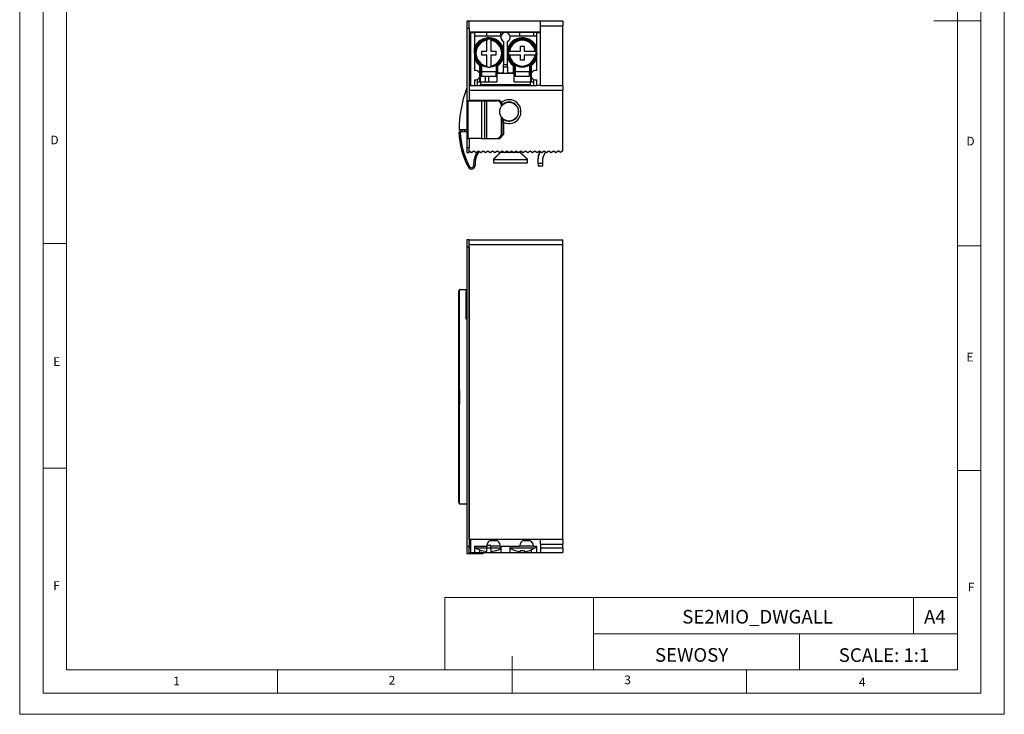
# Model space of a CAD drawing. Units: millimetres. Extents: x 0 to 210, y 0 to 297.
# Drawn here: x 0 to 210, y 0 to 148 of the extents above; entities that cross this region are included whole.
import ezdxf

# ---------------------------------------------------------------- set-up
doc = ezdxf.new("R2010")
doc.units = ezdxf.units.MM
doc.layers.add('FORMAT', color=7, linetype='Continuous')
doc.styles.add('SLDTEXTSTYLE0', font='TXT', dxfattribs={"width": 0.75})
doc.styles.add('SLDTEXTSTYLE1', font='TXT', dxfattribs={"width": 0.605})

msp = doc.modelspace()

# ---------------------------------------------------------------- linework, layer by layer
at = {"color": 7, "linetype": 'Continuous', "lineweight": 18}
for p, q in [((0.03, 297.06), (0.03, 0.06)), ((210.03, 297.06), (210.03, 0.06)), ((5.03, 292.56), (5.03, 4.56)), ((205.03, 291.59), (205.03, 4.56)), ((10.03, 9.56), (10.03, 287.56)), ((200.03, 9.56), (200.03, 287.56)), ((205.03, 148.07), (195.03, 148.07)), ((10.03, 100.56), (5.03, 100.56)), ((200.03, 100.07), (205.03, 100.07)), ((10.03, 52.56), (5.03, 52.56)), ((200.03, 52.07), (205.03, 52.07)), ((90.71, 24.98), (90.71, 9.56)), ((90.71, 24.98), (200.03, 24.98)), ((122.42, 24.98), (122.42, 9.56)), ((190.69, 24.98), (190.69, 17.27)), ((200.03, 17.27), (200.03, 24.98)), ((122.42, 17.27), (200.03, 17.27)), ((166.35, 17.27), (166.35, 9.56)), ((200.03, 17.27), (200.03, 9.56)), ((105.03, 4.56), (105.03, 12.45)), ((200.03, 9.56), (10.03, 9.56)), ((55.03, 9.56), (55.03, 4.56)), ((200.03, 9.56), (105.03, 9.56)), ((155.03, 9.56), (155.03, 4.56)), ((10.03, 4.56), (5.03, 4.56)), ((197.06, 4.56), (10.03, 4.56)), ((205.03, 4.56), (197.06, 4.56)), ((0.03, 0.06), (210.03, 0.06))]:
    msp.add_line(p, q, dxfattribs=at)
at = {"color": 7, "linetype": 'Continuous', "lineweight": 25}
for p, q in [((95.9, 147.99), (95.4, 147.99)), ((95.4, 147.99), (95.4, 146.49)), ((95.9, 146.49), (95.9, 147.99)), ((111.1, 147.99), (95.9, 147.99)), ((111.1, 146.99), (111.1, 147.99)), ((115.9, 147.99), (111.1, 147.99)), ((115.9, 147.99), (115.9, 146.99)), ((95.4, 146.49), (95.9, 146.49)), ((95.4, 146.49), (95.4, 131.04)), ((95.9, 146.49), (95.9, 131.04)), ((95.9, 145.69), (111.1, 145.69)), ((96.2, 145.57), (97, 145.57)), ((96.2, 145.57), (96.2, 134.27)), ((96.95, 145.69), (96.95, 145.57)), ((97, 145.57), (97, 137.45)), ((99.58, 145.57), (97, 145.57)), ((99.58, 145.57), (99.58, 144.77)), ((102.58, 145.57), (99.58, 145.57)), ((102.58, 145.57), (102.58, 144.77)), ((103.65, 145.57), (102.58, 145.57)), ((106.63, 145.57), (103.65, 145.57)), ((106.63, 145.57), (106.63, 144.77)), ((109.63, 145.57), (106.63, 145.57)), ((109.63, 145.57), (109.63, 144.77)), ((110.3, 145.57), (109.63, 145.57)), ((110.3, 137.45), (110.3, 145.57)), ((110.3, 145.57), (111.1, 145.57)), ((110.45, 145.69), (110.45, 145.57)), ((111.1, 145.57), (111.1, 146.99)), ((111.1, 146.99), (115.9, 146.99)), ((111.1, 134.27), (111.1, 145.57)), ((115.9, 134.29), (115.9, 146.99)), ((99.58, 144.77), (97, 144.77)), ((102.58, 144.77), (99.58, 144.77)), ((99.68, 144.11), (99.68, 143.89)), ((99.68, 141.57), (99.68, 143.89)), ((100.48, 143.89), (100.48, 144.11)), ((100.48, 143.89), (100.48, 141.57)), ((102.67, 144.77), (102.58, 144.77)), ((103.25, 143.65), (103.25, 138.77)), ((104.05, 138.77), (104.05, 143.65)), ((106.63, 144.77), (104.63, 144.77)), ((109.63, 144.77), (106.63, 144.77)), ((110.3, 144.77), (109.63, 144.77)), ((97.19, 142.22), (97, 142.29)), ((98.58, 140.77), (98.58, 141.57)), ((98.58, 141.57), (99.68, 141.57)), ((99.68, 140.77), (98.58, 140.77)), ((99.68, 138.44), (99.68, 140.77)), ((100.48, 141.57), (101.58, 141.57)), ((100.48, 140.77), (100.48, 138.44)), ((101.58, 140.77), (100.48, 140.77)), ((101.58, 141.57), (101.58, 140.77)), ((103.25, 141.97), (103.06, 141.92)), ((104.05, 141.97), (104.25, 141.92)), ((104.5, 141.57), (104.28, 141.57)), ((104.28, 140.77), (104.5, 140.77)), ((104.5, 141.57), (106.83, 141.57)), ((106.83, 140.77), (104.5, 140.77)), ((106.83, 142.67), (107.63, 142.67)), ((106.83, 141.57), (106.83, 142.67)), ((106.83, 139.67), (106.83, 140.77)), ((107.63, 142.67), (107.63, 141.57)), ((107.63, 141.57), (109.95, 141.57)), ((109.95, 140.77), (107.63, 140.77)), ((107.63, 140.77), (107.63, 139.67)), ((110.18, 141.57), (109.95, 141.57)), ((109.95, 140.77), (110.18, 140.77)), ((110.3, 142.29), (110.12, 142.22)), ((97.19, 140.11), (97, 140.04)), ((98.33, 136.83), (98.33, 138.63)), ((101.83, 138.64), (101.83, 136.5)), ((103.06, 140.41), (103.25, 140.36)), ((103.25, 138.77), (104.05, 138.77)), ((103.25, 138.27), (103.25, 138.77)), ((104.05, 140.36), (104.25, 140.41)), ((104.05, 138.27), (104.05, 138.77)), ((105.47, 136.5), (105.47, 138.64)), ((107.63, 139.67), (106.83, 139.67)), ((108.97, 138.63), (108.97, 136.83)), ((110.12, 140.11), (110.3, 140.04)), ((98.13, 138.53), (98.13, 136.83)), ((98.13, 136.83), (98.33, 136.83)), ((98.33, 136.1), (98.33, 136.83)), ((98.53, 136.77), (98.33, 136.77)), ((98.53, 138.51), (98.53, 137.24)), ((98.53, 137.24), (101.63, 137.24)), ((98.53, 137.24), (98.53, 136.24)), ((99.68, 138.44), (99.68, 138.22)), ((100.48, 138.22), (100.48, 138.44)), ((101.63, 138.51), (101.63, 137.24)), ((101.63, 136.24), (101.63, 137.24)), ((101.83, 136.77), (101.63, 136.77)), ((102.02, 136.92), (102.03, 136.93)), ((102.02, 136.92), (105.29, 136.92)), ((102.03, 136.93), (102.03, 138.54)), ((103.25, 136.93), (102.03, 136.93)), ((103.25, 138.27), (104.05, 138.27)), ((103.25, 136.93), (103.25, 138.27)), ((104.05, 138.27), (104.05, 136.93)), ((105.27, 136.93), (104.05, 136.93)), ((105.27, 138.54), (105.27, 136.93)), ((105.27, 136.93), (105.29, 136.92)), ((105.68, 136.77), (105.47, 136.77)), ((105.68, 138.51), (105.68, 137.24)), ((105.68, 137.24), (108.78, 137.24)), ((105.68, 137.24), (105.68, 136.24)), ((108.78, 138.51), (108.78, 137.24)), ((108.78, 136.24), (108.78, 137.24)), ((108.97, 136.77), (108.78, 136.77)), ((109.17, 136.83), (108.97, 136.83)), ((108.97, 136.83), (108.97, 136.1)), ((109.17, 136.83), (109.17, 138.53)), ((97, 135.49), (97, 134.27)), ((97.68, 135.07), (97.68, 135.59)), ((97.68, 134.29), (97.68, 135.07)), ((97.68, 135.07), (98.33, 135.07)), ((98.13, 136.1), (98.33, 136.1)), ((98.13, 136.1), (98.13, 135.07)), ((98.33, 135.07), (98.33, 136.1)), ((98.33, 135.07), (98.33, 134.49)), ((98.33, 135.07), (101.83, 135.07)), ((98.33, 134.29), (98.33, 134.49)), ((98.33, 134.49), (108.97, 134.49)), ((98.53, 136.24), (101.63, 136.24)), ((99.33, 136.24), (99.33, 136.23)), ((100.83, 136.23), (100.83, 136.24)), ((101.83, 136.5), (101.83, 135.07)), ((105.47, 135.07), (105.47, 136.5)), ((105.47, 135.07), (108.97, 135.07)), ((105.68, 136.24), (108.78, 136.24)), ((106.48, 136.24), (106.48, 136.23)), ((107.98, 136.23), (107.98, 136.24)), ((109.17, 136.1), (108.97, 136.1)), ((108.97, 136.1), (108.97, 135.07)), ((108.97, 134.49), (108.97, 135.07)), ((108.97, 135.07), (109.63, 135.07)), ((108.97, 134.29), (108.97, 134.49)), ((109.17, 135.07), (109.17, 136.1)), ((109.63, 135.59), (109.63, 135.07)), ((109.63, 135.07), (109.63, 134.29)), ((110.3, 134.27), (110.3, 135.49)), ((95.9, 134.29), (96.2, 134.29)), ((95.9, 133.29), (115.9, 133.29)), ((96.2, 134.27), (97, 134.27)), ((97, 134.29), (110.3, 134.29)), ((111.1, 134.27), (110.3, 134.27)), ((111.1, 134.29), (115.9, 134.29)), ((115.9, 134.29), (115.9, 133.29)), ((115.9, 120.29), (115.9, 133.29)), ((95.4, 131.04), (95.9, 131.04)), ((95.4, 131.04), (95.4, 130.99)), ((95.4, 130.99), (95.7, 130.99)), ((95.4, 130.99), (95.4, 122.99)), ((95.7, 130.99), (98.49, 130.99)), ((95.7, 122.99), (95.7, 130.99)), ((102.4, 131.09), (95.9, 131.09)), ((95.9, 131.04), (95.9, 130.99)), ((96.9, 131.09), (96.9, 130.99)), ((98.49, 130.99), (98.49, 122.99)), ((98.49, 130.99), (99.2, 130.99)), ((98.9, 130.99), (98.9, 131.09)), ((99.2, 122.99), (99.2, 130.99)), ((99.26, 130.99), (99.2, 130.99)), ((99.26, 122.99), (99.26, 130.99)), ((99.26, 130.99), (99.61, 130.99)), ((99.61, 130.99), (99.61, 122.99)), ((99.61, 130.99), (101.8, 130.99)), ((102.4, 131.09), (102.81, 130.68)), ((102.9, 130.59), (102.81, 130.68)), ((102.9, 130.09), (102.9, 130.59)), ((102.9, 130.09), (102.8, 129.93)), ((102.8, 129.89), (102.8, 129.99)), ((102.78, 127.48), (102.9, 127.29)), ((102.8, 123.99), (102.8, 127.49)), ((102.9, 127.29), (102.9, 127.15)), ((102.9, 123.49), (102.9, 127.15)), ((103.3, 126.39), (102.9, 127.15)), ((103.3, 123.89), (103.3, 126.39)), ((106.33, 127.99), (106.28, 127.99)), ((106.35, 128.04), (106.3, 128.04)), ((93.99, 124.33), (93.69, 124.32)), ((95.4, 124.88), (93.76, 124.82)), ((94.23, 124.38), (93.76, 124.82)), ((95.4, 124.38), (93.99, 124.33)), ((94.19, 124.33), (94.67, 124.85)), ((94.67, 124.85), (95.19, 124.37)), ((94.72, 124.81), (94.76, 124.85)), ((94.76, 124.85), (95.23, 124.41)), ((95.19, 124.37), (95.4, 124.6)), ((95.4, 122.99), (95.7, 122.99)), ((95.4, 122.99), (95.4, 122.94)), ((95.4, 122.94), (95.9, 122.94)), ((95.4, 122.94), (95.4, 120.99)), ((98.49, 122.99), (95.7, 122.99)), ((95.9, 122.94), (95.9, 122.99)), ((95.9, 122.94), (95.9, 120.99)), ((98.49, 122.99), (99.09, 122.99)), ((99.09, 122.99), (102.4, 122.99)), ((102.4, 122.99), (103.3, 123.89)), ((95.9, 120.99), (95.4, 120.99)), ((95.4, 120.99), (95.4, 119.99)), ((95.4, 119.99), (95.9, 119.99)), ((95.9, 120.39), (95.9, 120.99)), ((95.9, 120.29), (95.9, 120.39)), ((95.9, 119.99), (95.9, 120.29)), ((95.9, 120.29), (96.4, 119.99)), ((96.4, 119.99), (96.9, 120.29)), ((96.9, 120.29), (97.4, 119.99)), ((97.4, 119.99), (97.9, 120.29)), ((97.9, 120.29), (98.4, 119.99)), ((98.4, 119.99), (98.9, 120.29)), ((98.9, 120.29), (99.4, 119.99)), ((99.4, 119.99), (99.9, 120.29)), ((99.9, 120.29), (100.4, 119.99)), ((100.4, 119.99), (100.9, 120.29)), ((100.9, 120.29), (101.4, 119.99)), ((102.6, 120.04), (101.1, 118.54)), ((102.6, 119.99), (101.1, 118.49)), ((101.4, 119.99), (101.9, 120.29)), ((101.9, 120.29), (102.4, 119.99)), ((102.4, 119.99), (102.9, 120.29)), ((102.7, 120.04), (102.6, 120.04)), ((106.8, 119.99), (102.6, 119.99)), ((102.7, 120.17), (102.7, 119.99)), ((102.9, 120.29), (103.4, 119.99)), ((103.4, 119.99), (103.9, 120.29)), ((103.9, 120.29), (104.4, 119.99)), ((104.4, 119.99), (104.9, 120.29)), ((104.9, 120.29), (105.4, 119.99)), ((105.4, 119.99), (105.9, 120.29)), ((105.9, 120.29), (106.4, 119.99)), ((106.4, 119.99), (106.9, 120.29)), ((106.7, 119.99), (106.7, 120.17)), ((106.8, 120.04), (106.7, 120.04)), ((108.3, 118.54), (106.8, 120.04)), ((108.3, 118.49), (106.8, 119.99)), ((106.9, 120.29), (107.4, 119.99)), ((107.4, 119.99), (107.9, 120.29)), ((107.9, 120.29), (108.4, 119.99)), ((108.4, 119.99), (108.9, 120.29)), ((108.9, 120.29), (109.4, 119.99)), ((109.4, 119.99), (109.9, 120.29)), ((109.9, 120.29), (110.4, 119.99)), ((110.4, 119.99), (110.9, 120.29)), ((111.02, 120.22), (110.74, 119.63)), ((110.74, 119.41), (111.1, 120.17)), ((110.9, 120.29), (111.4, 119.99)), ((111.4, 119.99), (111.9, 120.29)), ((111.65, 118.98), (112.18, 120.13)), ((111.9, 120.29), (112.4, 119.99)), ((112.4, 119.99), (112.9, 120.29)), ((112.9, 120.29), (113.4, 119.99)), ((113.4, 119.99), (113.9, 120.29)), ((113.9, 120.29), (114.4, 119.99)), ((114.4, 119.99), (114.9, 120.29)), ((115.4, 119.99), (114.9, 120.29)), ((115.9, 120.29), (115.4, 119.99)), ((101.1, 118.54), (101.1, 118.49)), ((101.1, 118.54), (101.15, 118.54)), ((101.1, 118.49), (101.1, 117.79)), ((101.1, 118.49), (108.3, 118.49)), ((101.1, 117.79), (108.3, 117.79)), ((108.25, 118.54), (108.3, 118.54)), ((108.3, 118.49), (108.3, 118.54)), ((108.3, 117.79), (108.3, 118.49)), ((110.58, 118.9), (110.58, 118.67)), ((110.58, 118.67), (110.58, 118.74)), ((110.58, 117.59), (110.58, 118.67)), ((110.74, 119.63), (110.74, 119.41)), ((111.58, 117.59), (111.58, 118.67)), ((95.72, 116.82), (95.98, 116.96)), ((96.84, 117.22), (97.14, 117.23)), ((96.84, 117.21), (96.84, 117.22)), ((97.14, 117.22), (97.14, 117.23)), ((111.58, 117.59), (110.58, 117.59)), ((110.58, 117.59), (110.58, 117.11)), ((110.58, 117.11), (111.58, 117.11)), ((111.58, 117.11), (111.58, 117.59)), ((95.4, 101.36), (95.4, 99.86)), ((95.9, 101.36), (95.4, 101.36)), ((95.9, 101.36), (115.9, 101.36)), ((95.9, 101.36), (95.9, 101.21)), ((95.9, 100.5), (95.9, 101.21)), ((115.9, 100.36), (115.9, 101.36)), ((95.4, 99.86), (95.9, 99.86)), ((95.4, 99.86), (95.4, 35.86)), ((95.9, 100.5), (95.9, 100.36)), ((95.9, 100.36), (115.9, 100.36)), ((95.9, 37.36), (95.9, 100.36)), ((95.9, 99.86), (95.9, 35.86)), ((115.9, 37.36), (115.9, 100.36)), ((93.69, 45.31), (93.69, 90.41)), ((93.76, 90.66), (93.76, 89.46)), ((95.07, 90.66), (93.76, 90.66)), ((93.99, 90.71), (95.4, 90.71)), ((95.4, 90.66), (95.07, 90.66)), ((93.76, 89.46), (93.76, 70.33)), ((95.25, 84.36), (95.25, 90.16)), ((95.4, 84.36), (95.25, 84.36)), ((93.81, 69.33), (93.78, 69.33)), ((93.81, 69.33), (93.81, 66.33)), ((93.76, 65.33), (93.76, 46.21)), ((93.78, 66.33), (93.81, 66.33)), ((93.76, 46.21), (93.76, 45.01)), ((93.76, 45.01), (95.32, 45.01)), ((95.32, 45.01), (95.4, 45.01)), ((95.9, 35.86), (95.4, 35.86)), ((95.4, 35.86), (95.4, 34.36)), ((111.1, 37.36), (95.9, 37.36)), ((95.9, 34.36), (95.9, 35.86)), ((96.2, 37.36), (96.2, 34.56)), ((99.58, 35.86), (97, 35.86)), ((97, 35.86), (97, 34.56)), ((100.48, 36.06), (99.68, 36.06)), ((99.68, 36.06), (99.68, 36.01)), ((99.68, 36.01), (99.68, 35.6)), ((101.83, 37.16), (100.33, 37.16)), ((100.37, 37.16), (101.78, 37.16)), ((100.48, 36.01), (100.48, 36.06)), ((100.48, 35.6), (100.48, 36.01)), ((103.65, 35.86), (102.58, 35.86)), ((102.65, 35.86), (102.65, 34.56)), ((106.63, 35.86), (103.65, 35.86)), ((104.65, 34.56), (104.65, 35.86)), ((108.88, 37.16), (107.38, 37.16)), ((107.42, 37.16), (108.83, 37.16)), ((110.3, 35.86), (109.63, 35.86)), ((110.3, 34.56), (110.3, 35.86)), ((115.9, 37.36), (111.1, 37.36)), ((111.1, 36.36), (111.1, 37.36)), ((111.1, 36.36), (111.1, 34.56)), ((111.1, 36.36), (115.9, 36.36)), ((115.9, 37.36), (115.9, 36.36)), ((115.9, 35.56), (115.9, 36.36)), ((95.4, 34.36), (95.9, 34.36)), ((95.9, 35.56), (96.2, 35.56)), ((95.9, 34.56), (96.2, 34.56)), ((95.9, 34.36), (98.49, 34.36)), ((96.2, 34.56), (97, 34.56)), ((97, 34.56), (98.2, 34.56)), ((98.2, 34.56), (98.2, 35.13)), ((98.2, 34.56), (102.65, 34.56)), ((98.58, 34.99), (98.58, 35.01)), ((98.58, 35.01), (99.68, 34.79)), ((99.68, 34.79), (99.68, 35.6)), ((99.68, 35.56), (100.48, 35.56)), ((100.48, 35.6), (100.48, 34.79)), ((100.48, 34.79), (101.58, 35.01)), ((101.58, 35.01), (101.58, 34.99)), ((102.65, 34.56), (104.65, 34.56)), ((104.65, 34.56), (109.1, 34.56)), ((106.83, 34.79), (106.83, 35.01)), ((107.63, 35.01), (107.63, 34.79)), ((109.1, 35.15), (109.1, 34.56)), ((109.1, 34.56), (110.3, 34.56)), ((110.3, 34.56), (111.1, 34.56)), ((111.1, 35.56), (115.9, 35.56)), ((111.1, 34.56), (115.9, 34.56)), ((115.9, 35.56), (115.9, 34.56))]:
    msp.add_line(p, q, dxfattribs=at)
at = {"color": 1, "linetype": 'Continuous', "lineweight": 25}
for p, q in [((98.54, 141.46), (98.56, 141.58)), ((98.56, 140.75), (98.54, 140.87)), ((101.6, 141.58), (101.62, 141.46)), ((98.53, 137.68), (98.33, 137.68)), ((101.83, 137.68), (101.63, 137.68)), ((105.68, 137.68), (105.47, 137.68)), ((108.97, 137.68), (108.78, 137.68)), ((99.3, 136.24), (99.3, 135.07)), ((100.01, 136.24), (100.01, 135.07)), ((95.32, 133.58), (95.4, 133.58)), ((95.4, 90.16), (95.25, 90.16)), ((99.59, 36.01), (99.68, 36.01)), ((100.48, 36.01), (102.57, 36.01)), ((106.64, 36.01), (109.62, 36.01)), ((97.32, 35.6), (99.68, 35.6)), ((100.48, 35.6), (102.65, 35.6)), ((104.65, 35.6), (109.95, 35.6))]:
    msp.add_line(p, q, dxfattribs=at)
at = {"color": 7, "linetype": 'Continuous', "lineweight": 25, "flags": 128}
for points in [[(97, 141.17), (97.02, 141.87), (97.05, 142.28)], [(110.3, 141.17), (110.29, 140.47), (110.26, 140.06)], [(97, 140.04), (97.46, 139.2), (98.13, 138.53)], [(109.17, 138.53), (109.85, 139.2), (110.3, 140.04)], [(101.83, 136.5), (101.86, 136.73), (101.88, 136.81), (101.93, 136.87), (101.96, 136.9), (102.01, 136.92), (102.02, 136.92)], [(105.29, 136.92), (105.33, 136.92), (105.37, 136.89), (105.41, 136.84), (105.45, 136.72), (105.47, 136.5)], [(96.2, 135.63), (96.18, 135.59), (96.11, 135.48)], [(95.4, 133.8), (95.34, 133.64), (95.32, 133.58)], [(96.84, 117.21), (96.9, 117.21), (96.96, 117.22), (97.02, 117.22), (97.06, 117.22), (97.12, 117.22), (97.14, 117.22)], [(95.07, 90.66), (95.13, 90.63), (95.19, 90.53), (95.23, 90.39), (95.25, 90.23), (95.25, 90.16)], [(95.4, 45.06), (95.34, 45.01), (95.32, 45.01)]]:
    msp.add_lwpolyline(points, dxfattribs=at)
at = {"color": 7, "linetype": 'Continuous', "lineweight": 25}
msp.add_circle((104.4, 128.69), 2, dxfattribs=at)
for centre, radius, start, end in [((103.65, 144.57), 1, 293.5782, 246.4218), ((100.08, 141.17), 3.28, 14.1953, 159.8728), ((100.08, 141.17), 3.07, 300.2693, 239.7307), ((100.08, 141.17), 2.98, 97.727, 262.273), ((100.08, 141.17), 2.75, 98.3494, 261.6506), ((100.08, 141.17), 2.98, 82.273, 97.727), ((100.08, 141.17), 2.98, 277.727, 82.273), ((100.08, 141.17), 2.75, 278.3494, 81.6506), ((107.23, 141.17), 3.28, 20.1272, 165.8047), ((107.23, 141.17), 3.08, 300.2693, 239.7307), ((107.23, 141.17), 2.98, 7.727, 172.273), ((107.23, 141.17), 2.75, 8.3494, 171.6506), ((107.23, 141.17), 2.98, 172.273, 187.727), ((107.23, 141.17), 2.98, 187.727, 352.273), ((107.23, 141.17), 2.75, 188.3494, 351.6506), ((107.23, 141.17), 2.98, 352.273, 7.727), ((93.87, 147.07), 9.54, 296.5652, 297.9159), ((105.35, 145.26), 7.5, 242.0119, 243.7291), ((100.08, 141.16), 3.27, 306.6197, 345.8365), ((107.22, 141.16), 3.27, 194.1635, 233.3803), ((101.96, 145.25), 7.48, 296.2689, 297.9901), ((112.5, 145.23), 7.47, 241.8973, 243.6216), ((97.2, 136.47), 1, 258.463, 101.537), ((100.08, 141.17), 2.98, 262.273, 277.727), ((110.1, 136.47), 1, 78.463, 281.537), ((119.26, 124.79), 25.5, 155.2211, 156.3355), ((119.26, 124.79), 25.5, 159.8462, 179.9444), ((101.8, 129.99), 1, 0, 90), ((104.4, 128.69), 2.55, 244.4453, 128.6317), ((104.4, 128.69), 2.05, 222.9703, 137.0297), ((110.92, 124.96), 17.24, 182.1464, 208.1774), ((110.91, 124.96), 16.93, 182.1397, 208.1868), ((101.8, 123.99), 1, 270, 0), ((102.14, 117.41), 5, 145.6205, 182), ((112.31, 118.9), 1.73, 154.9715, 179.9989), ((112.31, 118.67), 1.73, 154.9715, 179.9989), ((112.31, 118.67), 0.735, 154.9715, 179.9989), ((96.39, 117.18), 0.755, 208.1774, 3.6364), ((96.39, 117.18), 0.455, 208.1774, 4.1082), ((93.94, 90.42), 0.251, 135.5258, 183.8213), ((93.97, 90.46), 0.243, 86.3442, 127.5958), ((93.94, 45.3), 0.254, 177.469, 224.0719), ((97.6, 36.01), 0.5, 198.2799, 235.9938), ((101.08, 35.86), 1.5, 0, 180), ((108.13, 35.86), 1.5, 0, 180), ((109.75, 35.96), 0.415, 299.8181, 345.721), ((100.08, 39.68), 4.93, 235.9938, 252.269), ((98.49, 35.36), 1, 270, 306.8699), ((100.08, 39.68), 4.93, 287.731, 301.5209), ((107.23, 39.68), 4.91, 238.3626, 265.3262), ((107.23, 39.68), 4.69, 265.1088, 274.8912), ((107.23, 39.68), 4.91, 274.6738, 303.7237)]:
    msp.add_arc(centre, radius, start, end, dxfattribs=at)
at = {"color": 1, "linetype": 'Continuous', "lineweight": 25}
msp.add_arc((102.06, 117.42), 5.22, 149.131, 182.1377, dxfattribs=at)
at = {"color": 7, "linetype": 'Continuous', "lineweight": 25}
for centre, major_axis, start_param, end_param in [((119.26, 71.25), (18.34, 18.34), 2.374618, 2.413903), ((119.26, 64.42), (-18.34, 18.34), 0.72769, 0.766974)]:
    msp.add_ellipse(centre, major_axis=major_axis, ratio=0.965689, start_param=start_param, end_param=end_param, dxfattribs=at)

# ---------------------------------------------------------------- texts
at = {"color": 7, "linetype": 'Continuous', "lineweight": 0, "style": 'SLDTEXTSTYLE0'}
for s, insert, char_height, attachment_point in [('D', (6.6, 123.56), 1.85, 1), ('D', (201.96, 123.32), 1.85, 1), ('E', (7.18, 76.27), 1.85, 1), ('E', (201.97, 77.22), 1.85, 1), ('F', (7.19, 28.47), 1.85, 1), ('F', (202.26, 28.13), 1.85, 1), ('SE2MIO_DWGALL', (157.41, 22.34), 2.9104, 2), ('A4', (195.22, 22.34), 2.91, 2), ('SCALE: 1:1', (184.38, 14.16), 2.91, 2), ('1', (32.78, 8.1), 1.85, 1), ('2', (78.74, 8.25), 1.85, 1), ('3', (128.99, 8.34), 1.85, 1), ('4', (179.01, 7.88), 1.85, 1)]:
    msp.add_mtext(s, dxfattribs=dict(at, insert=insert, char_height=char_height, attachment_point=attachment_point))
at = {"layer": 'FORMAT', "color": 7, "insert": (143.33, 14.19), "char_height": 2.91, "attachment_point": 2, "style": 'SLDTEXTSTYLE1'}
msp.add_mtext('SEWOSY', dxfattribs=at)

doc.saveas('drawing.dxf')
